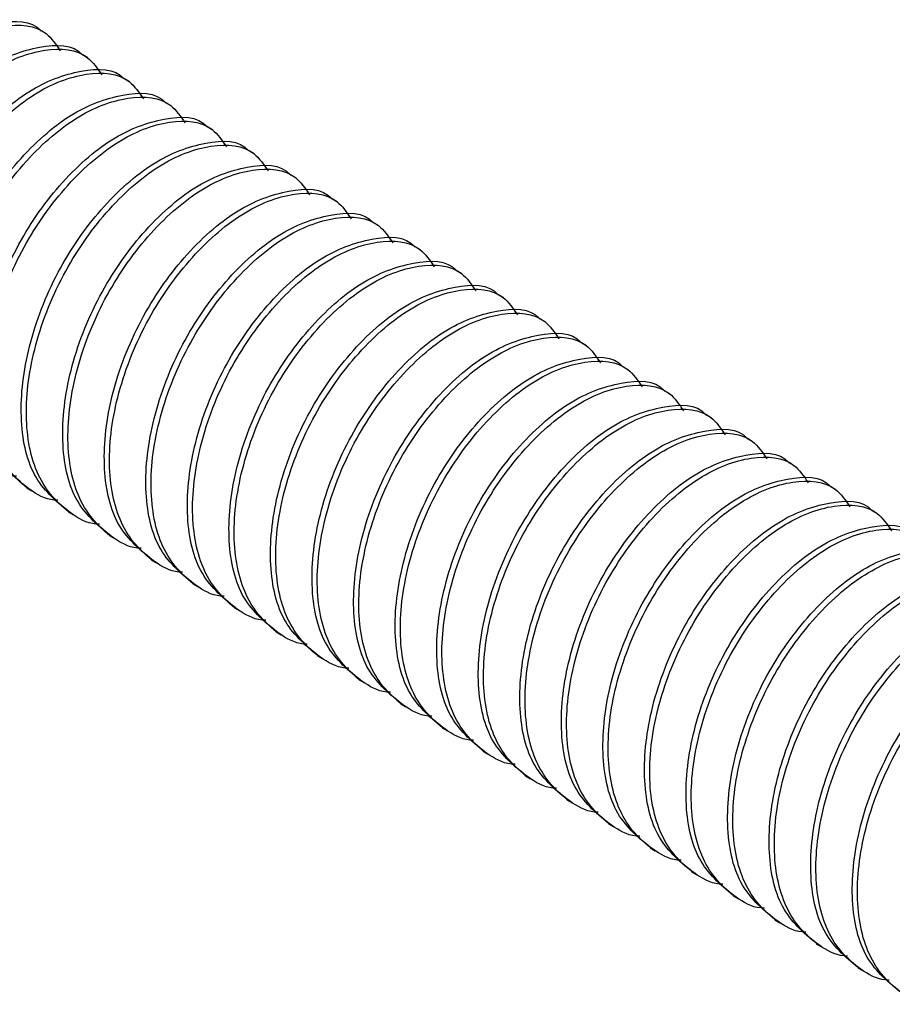
# Model space of a CAD drawing. Units: millimetres. Extents: x 3 to 4997, y 5 to 4995.
# Drawn here: x 1318 to 1344, y 3711 to 3740 of the extents above; entities that cross this region are included whole.
import ezdxf

# ---------------------------------------------------------------- set-up
doc = ezdxf.new("R2010")
doc.units = ezdxf.units.MM

msp = doc.modelspace()

# ---------------------------------------------------------------- linework, layer by layer
at = {"color": 7, "linetype": 'Continuous', "lineweight": 25}
for p, q in [((1318.845, 3739.916), (1318.691, 3740.005)), ((1320.083, 3739.201), (1319.928, 3739.291)), ((1321.32, 3738.487), (1321.166, 3738.576)), ((1322.558, 3737.773), (1322.403, 3737.862)), ((1323.795, 3737.058), (1323.64, 3737.147)), ((1325.033, 3736.344), (1324.878, 3736.433)), ((1326.27, 3735.629), (1326.115, 3735.719)), ((1327.507, 3734.915), (1327.353, 3735.004)), ((1328.745, 3734.201), (1328.59, 3734.29)), ((1329.982, 3733.486), (1329.828, 3733.576)), ((1331.22, 3732.772), (1331.065, 3732.861)), ((1332.457, 3732.058), (1332.303, 3732.147)), ((1333.695, 3731.343), (1333.54, 3731.433)), ((1334.932, 3730.629), (1334.777, 3730.718)), ((1336.17, 3729.915), (1336.015, 3730.004)), ((1337.407, 3729.2), (1337.252, 3729.29)), ((1338.644, 3728.486), (1338.49, 3728.575)), ((1339.882, 3727.772), (1339.727, 3727.861)), ((1341.119, 3727.057), (1340.965, 3727.146)), ((1318.26, 3726.398), (1318.414, 3726.308)), ((1342.357, 3726.343), (1342.202, 3726.432)), ((1319.497, 3725.683), (1319.652, 3725.594)), ((1343.594, 3725.628), (1343.439, 3725.718)), ((1320.735, 3724.969), (1320.889, 3724.88)), ((1321.972, 3724.255), (1322.127, 3724.165)), ((1323.209, 3723.54), (1323.364, 3723.451)), ((1324.447, 3722.826), (1324.602, 3722.737)), ((1325.684, 3722.112), (1325.839, 3722.022)), ((1326.922, 3721.397), (1327.076, 3721.308)), ((1328.159, 3720.683), (1328.314, 3720.594)), ((1329.397, 3719.968), (1329.551, 3719.879)), ((1330.634, 3719.254), (1330.789, 3719.165)), ((1331.871, 3718.54), (1332.026, 3718.45)), ((1333.109, 3717.825), (1333.264, 3717.736)), ((1334.346, 3717.111), (1334.501, 3717.022)), ((1335.584, 3716.397), (1335.738, 3716.307)), ((1336.821, 3715.682), (1336.976, 3715.593)), ((1338.059, 3714.968), (1338.213, 3714.879)), ((1339.296, 3714.254), (1339.451, 3714.164)), ((1340.534, 3713.539), (1340.688, 3713.45)), ((1341.771, 3712.825), (1341.926, 3712.736)), ((1343.008, 3712.111), (1343.163, 3712.021))]:
    msp.add_line(p, q, dxfattribs=at)
for points, knots in [([(1313.313, 3729.259), (1312.935, 3729.581), (1312.183, 3730.219), (1311.807, 3732.04), (1312.055, 3734.186), (1312.916, 3736.41), (1314.256, 3738.351), (1315.855, 3739.766), (1317.388, 3740.312), (1318.408, 3740.339), (1318.684, 3740.005), (1318.688, 3740.001)], [0, 0, 0, 0, 0.12594, 0.250032, 0.374125, 0.501473, 0.623788, 0.750032, 0.876277, 0.998592, 1, 1, 1, 1]), ([(1314.239, 3728.888), (1314.239, 3728.888), (1313.946, 3728.881), (1313.26, 3729.239), (1312.354, 3730.146), (1311.958, 3731.945), (1312.21, 3734.098), (1313.07, 3736.32), (1314.413, 3738.264), (1316.003, 3739.667), (1317.565, 3740.257), (1318.751, 3740.158), (1319.129, 3739.601), (1319.259, 3739.411)], [0, 0, 0, 0, 0.000114, 0.061215, 0.173646, 0.283203, 0.392759, 0.50519, 0.613177, 0.724634, 0.83609, 0.944077, 1, 1, 1, 1]), ([(1314.55, 3728.545), (1314.172, 3728.867), (1313.42, 3729.505), (1313.045, 3731.326), (1313.292, 3733.472), (1314.153, 3735.696), (1315.494, 3737.637), (1317.092, 3739.052), (1318.625, 3739.598), (1319.645, 3739.625), (1319.922, 3739.29), (1319.925, 3739.286)], [0, 0, 0, 0, 0.12594, 0.250032, 0.374125, 0.501473, 0.623788, 0.750032, 0.876277, 0.998592, 1, 1, 1, 1]), ([(1315.477, 3728.174), (1315.476, 3728.174), (1315.184, 3728.167), (1314.497, 3728.524), (1313.592, 3729.431), (1313.196, 3731.23), (1313.448, 3733.384), (1314.307, 3735.605), (1315.65, 3737.55), (1317.241, 3738.953), (1318.802, 3739.543), (1319.988, 3739.443), (1320.367, 3738.886), (1320.496, 3738.696)], [0, 0, 0, 0, 0.000114, 0.061215, 0.173646, 0.283203, 0.392759, 0.50519, 0.613177, 0.724634, 0.83609, 0.944077, 1, 1, 1, 1]), ([(1315.788, 3727.831), (1315.409, 3728.152), (1314.658, 3728.791), (1314.282, 3730.611), (1314.529, 3732.757), (1315.391, 3734.981), (1316.731, 3736.922), (1318.33, 3738.337), (1319.862, 3738.884), (1320.883, 3738.91), (1321.159, 3738.576), (1321.163, 3738.572)], [0, 0, 0, 0, 0.12594, 0.250032, 0.374125, 0.501473, 0.623788, 0.750032, 0.876277, 0.998592, 1, 1, 1, 1]), ([(1316.714, 3727.459), (1316.713, 3727.459), (1316.421, 3727.452), (1315.735, 3727.81), (1314.829, 3728.717), (1314.433, 3730.516), (1314.685, 3732.67), (1315.545, 3734.891), (1316.888, 3736.835), (1318.478, 3738.238), (1320.04, 3738.829), (1321.225, 3738.729), (1321.604, 3738.172), (1321.734, 3737.982)], [0, 0, 0, 0, 0.000114, 0.061215, 0.173646, 0.283203, 0.392759, 0.50519, 0.613177, 0.724634, 0.83609, 0.944077, 1, 1, 1, 1]), ([(1317.025, 3727.116), (1316.647, 3727.438), (1315.895, 3728.076), (1315.52, 3729.897), (1315.767, 3732.043), (1316.628, 3734.267), (1317.969, 3736.208), (1319.567, 3737.623), (1321.1, 3738.169), (1322.12, 3738.196), (1322.397, 3737.861), (1322.4, 3737.858)], [0, 0, 0, 0, 0.12594, 0.250032, 0.374125, 0.501473, 0.623788, 0.750032, 0.876277, 0.998592, 1, 1, 1, 1]), ([(1317.951, 3726.745), (1317.951, 3726.745), (1317.658, 3726.738), (1316.972, 3727.096), (1316.066, 3728.003), (1315.67, 3729.801), (1315.923, 3731.955), (1316.782, 3734.176), (1318.125, 3736.121), (1319.716, 3737.524), (1321.277, 3738.114), (1322.463, 3738.014), (1322.842, 3737.458), (1322.971, 3737.268)], [0, 0, 0, 0, 0.000114, 0.061215, 0.173646, 0.283203, 0.392759, 0.50519, 0.613177, 0.724634, 0.83609, 0.944077, 1, 1, 1, 1]), ([(1318.263, 3726.402), (1317.884, 3726.723), (1317.133, 3727.362), (1316.757, 3729.182), (1317.004, 3731.329), (1317.866, 3733.552), (1319.206, 3735.493), (1320.805, 3736.908), (1322.337, 3737.455), (1323.358, 3737.482), (1323.634, 3737.147), (1323.637, 3737.143)], [0, 0, 0, 0, 0.12594, 0.250032, 0.374125, 0.501473, 0.623788, 0.750032, 0.876277, 0.998592, 1, 1, 1, 1]), ([(1319.189, 3726.031), (1319.188, 3726.031), (1318.896, 3726.024), (1318.21, 3726.381), (1317.304, 3727.288), (1316.908, 3729.087), (1317.16, 3731.241), (1318.02, 3733.462), (1319.363, 3735.407), (1320.953, 3736.81), (1322.515, 3737.4), (1323.7, 3737.3), (1324.079, 3736.743), (1324.208, 3736.553)], [0, 0, 0, 0, 0.0001141, 0.0612151, 0.1736456, 0.2832025, 0.3927594, 0.5051899, 0.6131773, 0.7246336, 0.8360899, 0.9440773, 1, 1, 1, 1]), ([(1319.5, 3725.688), (1319.122, 3726.009), (1318.37, 3726.648), (1317.995, 3728.468), (1318.242, 3730.614), (1319.103, 3732.838), (1320.444, 3734.779), (1322.042, 3736.194), (1323.575, 3736.74), (1324.595, 3736.767), (1324.872, 3736.433), (1324.875, 3736.429)], [0, 0, 0, 0, 0.12594, 0.250032, 0.374125, 0.501473, 0.623788, 0.750032, 0.876277, 0.998592, 1, 1, 1, 1]), ([(1320.426, 3725.316), (1320.426, 3725.316), (1320.133, 3725.309), (1319.447, 3725.667), (1318.541, 3726.574), (1318.145, 3728.373), (1318.398, 3730.527), (1319.257, 3732.748), (1320.6, 3734.692), (1322.191, 3736.095), (1323.752, 3736.686), (1324.938, 3736.586), (1325.317, 3736.029), (1325.446, 3735.839)], [0, 0, 0, 0, 0.0001141, 0.0612151, 0.1736456, 0.2832025, 0.3927594, 0.5051899, 0.6131773, 0.7246336, 0.8360899, 0.9440773, 1, 1, 1, 1]), ([(1320.738, 3724.973), (1320.359, 3725.295), (1319.608, 3725.933), (1319.232, 3727.754), (1319.479, 3729.9), (1320.341, 3732.124), (1321.681, 3734.065), (1323.28, 3735.48), (1324.812, 3736.026), (1325.833, 3736.053), (1326.109, 3735.718), (1326.112, 3735.715)], [0, 0, 0, 0, 0.12594, 0.250032, 0.374125, 0.501473, 0.623788, 0.750032, 0.876277, 0.998592, 1, 1, 1, 1]), ([(1321.664, 3724.602), (1321.663, 3724.602), (1321.371, 3724.595), (1320.685, 3724.953), (1319.779, 3725.86), (1319.383, 3727.658), (1319.635, 3729.812), (1320.495, 3732.033), (1321.837, 3733.978), (1323.428, 3735.381), (1324.99, 3735.971), (1326.175, 3735.871), (1326.554, 3735.315), (1326.683, 3735.125)], [0, 0, 0, 0, 0.000114, 0.061215, 0.173646, 0.283203, 0.392759, 0.50519, 0.613177, 0.724634, 0.83609, 0.944077, 1, 1, 1, 1]), ([(1321.975, 3724.259), (1321.597, 3724.58), (1320.845, 3725.219), (1320.469, 3727.039), (1320.717, 3729.185), (1321.578, 3731.409), (1322.918, 3733.35), (1324.517, 3734.765), (1326.05, 3735.312), (1327.07, 3735.339), (1327.347, 3735.004), (1327.35, 3735)], [0, 0, 0, 0, 0.12594, 0.250032, 0.374125, 0.501473, 0.623788, 0.750032, 0.876277, 0.998592, 1, 1, 1, 1]), ([(1322.901, 3723.888), (1322.901, 3723.888), (1322.608, 3723.881), (1321.922, 3724.238), (1321.016, 3725.145), (1320.62, 3726.944), (1320.872, 3729.098), (1321.732, 3731.319), (1323.075, 3733.264), (1324.665, 3734.667), (1326.227, 3735.257), (1327.413, 3735.157), (1327.792, 3734.6), (1327.921, 3734.41)], [0, 0, 0, 0, 0.000114, 0.061215, 0.173646, 0.283203, 0.392759, 0.50519, 0.613177, 0.724634, 0.83609, 0.944077, 1, 1, 1, 1]), ([(1323.213, 3723.544), (1322.834, 3723.866), (1322.083, 3724.505), (1321.707, 3726.325), (1321.954, 3728.471), (1322.816, 3730.695), (1324.156, 3732.636), (1325.754, 3734.051), (1327.287, 3734.597), (1328.308, 3734.624), (1328.584, 3734.29), (1328.587, 3734.286)], [0, 0, 0, 0, 0.12594, 0.250032, 0.374125, 0.501473, 0.623788, 0.750032, 0.876277, 0.998592, 1, 1, 1, 1]), ([(1324.139, 3723.173), (1324.138, 3723.173), (1323.846, 3723.166), (1323.16, 3723.524), (1322.254, 3724.431), (1321.858, 3726.23), (1322.11, 3728.384), (1322.969, 3730.605), (1324.312, 3732.549), (1325.903, 3733.952), (1327.464, 3734.543), (1328.65, 3734.443), (1329.029, 3733.886), (1329.158, 3733.696)], [0, 0, 0, 0, 0.000114, 0.061215, 0.173646, 0.283203, 0.392759, 0.50519, 0.613177, 0.724634, 0.83609, 0.944077, 1, 1, 1, 1]), ([(1324.45, 3722.83), (1324.071, 3723.152), (1323.32, 3723.79), (1322.944, 3725.611), (1323.191, 3727.757), (1324.053, 3729.981), (1325.393, 3731.922), (1326.992, 3733.337), (1328.524, 3733.883), (1329.545, 3733.91), (1329.821, 3733.575), (1329.825, 3733.571)], [0, 0, 0, 0, 0.12594, 0.250032, 0.374125, 0.501473, 0.623788, 0.750032, 0.876277, 0.998592, 1, 1, 1, 1]), ([(1325.376, 3722.459), (1325.375, 3722.459), (1325.083, 3722.452), (1324.397, 3722.809), (1323.491, 3723.717), (1323.095, 3725.515), (1323.347, 3727.669), (1324.207, 3729.89), (1325.55, 3731.835), (1327.14, 3733.238), (1328.702, 3733.828), (1329.887, 3733.728), (1330.266, 3733.171), (1330.396, 3732.982)], [0, 0, 0, 0, 0.000114, 0.061215, 0.173646, 0.283203, 0.392759, 0.50519, 0.613177, 0.724634, 0.83609, 0.944077, 1, 1, 1, 1]), ([(1325.687, 3722.116), (1325.309, 3722.437), (1324.557, 3723.076), (1324.182, 3724.896), (1324.429, 3727.042), (1325.29, 3729.266), (1326.631, 3731.207), (1328.229, 3732.622), (1329.762, 3733.169), (1330.782, 3733.196), (1331.059, 3732.861), (1331.062, 3732.857)], [0, 0, 0, 0, 0.12594, 0.250032, 0.374125, 0.501473, 0.623788, 0.750032, 0.876277, 0.998592, 1, 1, 1, 1]), ([(1326.613, 3721.745), (1326.613, 3721.745), (1326.321, 3721.737), (1325.634, 3722.095), (1324.729, 3723.002), (1324.332, 3724.801), (1324.585, 3726.955), (1325.444, 3729.176), (1326.787, 3731.121), (1328.378, 3732.524), (1329.939, 3733.114), (1331.125, 3733.014), (1331.504, 3732.457), (1331.633, 3732.267)], [0, 0, 0, 0, 0.000114, 0.061215, 0.173646, 0.283203, 0.392759, 0.50519, 0.613177, 0.724634, 0.83609, 0.944077, 1, 1, 1, 1]), ([(1326.925, 3721.401), (1326.546, 3721.723), (1325.795, 3722.361), (1325.419, 3724.182), (1325.666, 3726.328), (1326.528, 3728.552), (1327.868, 3730.493), (1329.467, 3731.908), (1330.999, 3732.454), (1332.02, 3732.481), (1332.296, 3732.147), (1332.299, 3732.143)], [0, 0, 0, 0, 0.12594, 0.250032, 0.374125, 0.501473, 0.623788, 0.750032, 0.876277, 0.998592, 1, 1, 1, 1]), ([(1327.851, 3721.03), (1327.85, 3721.03), (1327.558, 3721.023), (1326.872, 3721.381), (1325.966, 3722.288), (1325.57, 3724.087), (1325.822, 3726.241), (1326.682, 3728.462), (1328.025, 3730.406), (1329.615, 3731.809), (1331.177, 3732.4), (1332.362, 3732.3), (1332.741, 3731.743), (1332.871, 3731.553)], [0, 0, 0, 0, 0.000114, 0.061215, 0.173646, 0.283203, 0.392759, 0.50519, 0.613177, 0.724634, 0.83609, 0.944077, 1, 1, 1, 1]), ([(1328.162, 3720.687), (1327.784, 3721.009), (1327.032, 3721.647), (1326.657, 3723.468), (1326.904, 3725.614), (1327.765, 3727.838), (1329.106, 3729.779), (1330.704, 3731.194), (1332.237, 3731.74), (1333.257, 3731.767), (1333.534, 3731.432), (1333.537, 3731.428)], [0, 0, 0, 0, 0.12594, 0.250032, 0.374125, 0.501473, 0.623788, 0.750032, 0.876277, 0.998592, 1, 1, 1, 1]), ([(1329.088, 3720.316), (1329.088, 3720.316), (1328.795, 3720.309), (1328.109, 3720.666), (1327.203, 3721.574), (1326.807, 3723.372), (1327.06, 3725.526), (1327.919, 3727.747), (1329.262, 3729.692), (1330.853, 3731.095), (1332.414, 3731.685), (1333.6, 3731.585), (1333.979, 3731.028), (1334.108, 3730.838)], [0, 0, 0, 0, 0.0001141, 0.0612151, 0.1736456, 0.2832025, 0.3927594, 0.5051899, 0.6131773, 0.7246336, 0.8360899, 0.9440773, 1, 1, 1, 1]), ([(1329.4, 3719.973), (1329.021, 3720.294), (1328.27, 3720.933), (1327.894, 3722.753), (1328.141, 3724.899), (1329.003, 3727.123), (1330.343, 3729.064), (1331.942, 3730.479), (1333.474, 3731.026), (1334.495, 3731.053), (1334.771, 3730.718), (1334.774, 3730.714)], [0, 0, 0, 0, 0.12594, 0.250032, 0.374125, 0.501473, 0.623788, 0.750032, 0.876277, 0.998592, 1, 1, 1, 1]), ([(1330.326, 3719.602), (1330.325, 3719.601), (1330.033, 3719.594), (1329.347, 3719.952), (1328.441, 3720.859), (1328.045, 3722.658), (1328.297, 3724.812), (1329.157, 3727.033), (1330.499, 3728.977), (1332.09, 3730.381), (1333.652, 3730.971), (1334.837, 3730.871), (1335.216, 3730.314), (1335.345, 3730.124)], [0, 0, 0, 0, 0.0001141, 0.0612151, 0.1736456, 0.2832025, 0.3927594, 0.5051899, 0.6131773, 0.7246336, 0.8360899, 0.9440773, 1, 1, 1, 1]), ([(1330.637, 3719.258), (1330.259, 3719.58), (1329.507, 3720.218), (1329.132, 3722.039), (1329.379, 3724.185), (1330.24, 3726.409), (1331.581, 3728.35), (1333.179, 3729.765), (1334.712, 3730.311), (1335.732, 3730.338), (1336.009, 3730.004), (1336.012, 3730)], [0, 0, 0, 0, 0.12594, 0.250032, 0.374125, 0.501473, 0.623788, 0.750032, 0.876277, 0.998592, 1, 1, 1, 1]), ([(1331.563, 3718.887), (1331.563, 3718.887), (1331.27, 3718.88), (1330.584, 3719.238), (1329.678, 3720.145), (1329.282, 3721.944), (1329.535, 3724.097), (1330.394, 3726.319), (1331.737, 3728.263), (1333.328, 3729.666), (1334.889, 3730.256), (1336.075, 3730.157), (1336.454, 3729.6), (1336.583, 3729.41)], [0, 0, 0, 0, 0.0001141, 0.0612151, 0.1736456, 0.2832025, 0.3927594, 0.5051899, 0.6131773, 0.7246336, 0.8360899, 0.9440773, 1, 1, 1, 1]), ([(1331.875, 3718.544), (1331.496, 3718.866), (1330.745, 3719.504), (1330.369, 3721.325), (1330.616, 3723.471), (1331.478, 3725.695), (1332.818, 3727.636), (1334.416, 3729.051), (1335.949, 3729.597), (1336.97, 3729.624), (1337.246, 3729.289), (1337.249, 3729.285)], [0, 0, 0, 0, 0.12594, 0.250032, 0.374125, 0.501473, 0.623788, 0.750032, 0.876277, 0.998592, 1, 1, 1, 1]), ([(1332.801, 3718.173), (1332.8, 3718.173), (1332.508, 3718.166), (1331.822, 3718.523), (1330.916, 3719.43), (1330.52, 3721.229), (1330.772, 3723.383), (1331.632, 3725.604), (1332.974, 3727.549), (1334.565, 3728.952), (1336.126, 3729.542), (1337.312, 3729.442), (1337.691, 3728.885), (1337.82, 3728.695)], [0, 0, 0, 0, 0.000114, 0.061215, 0.173646, 0.283203, 0.392759, 0.50519, 0.613177, 0.724634, 0.83609, 0.944077, 1, 1, 1, 1]), ([(1333.112, 3717.83), (1332.734, 3718.151), (1331.982, 3718.79), (1331.606, 3720.61), (1331.854, 3722.756), (1332.715, 3724.98), (1334.055, 3726.921), (1335.654, 3728.336), (1337.187, 3728.883), (1338.207, 3728.909), (1338.483, 3728.575), (1338.487, 3728.571)], [0, 0, 0, 0, 0.12594, 0.250032, 0.374125, 0.501473, 0.623788, 0.750032, 0.876277, 0.998592, 1, 1, 1, 1]), ([(1334.038, 3717.458), (1334.038, 3717.458), (1333.745, 3717.451), (1333.059, 3717.809), (1332.153, 3718.716), (1331.757, 3720.515), (1332.009, 3722.669), (1332.869, 3724.89), (1334.212, 3726.834), (1335.802, 3728.237), (1337.364, 3728.828), (1338.55, 3728.728), (1338.928, 3728.171), (1339.058, 3727.981)], [0, 0, 0, 0, 0.000114, 0.061215, 0.173646, 0.283203, 0.392759, 0.50519, 0.613177, 0.724634, 0.83609, 0.944077, 1, 1, 1, 1]), ([(1334.349, 3717.115), (1333.971, 3717.437), (1333.219, 3718.075), (1332.844, 3719.896), (1333.091, 3722.042), (1333.952, 3724.266), (1335.293, 3726.207), (1336.891, 3727.622), (1338.424, 3728.168), (1339.444, 3728.195), (1339.721, 3727.86), (1339.724, 3727.857)], [0, 0, 0, 0, 0.12594, 0.250032, 0.374125, 0.501473, 0.623788, 0.750032, 0.876277, 0.998592, 1, 1, 1, 1]), ([(1335.275, 3716.744), (1335.275, 3716.744), (1334.983, 3716.737), (1334.296, 3717.095), (1333.391, 3718.002), (1332.995, 3719.8), (1333.247, 3721.954), (1334.106, 3724.175), (1335.449, 3726.12), (1337.04, 3727.523), (1338.601, 3728.113), (1339.787, 3728.013), (1340.166, 3727.457), (1340.295, 3727.267)], [0, 0, 0, 0, 0.000114, 0.061215, 0.173646, 0.283203, 0.392759, 0.50519, 0.613177, 0.724634, 0.83609, 0.944077, 1, 1, 1, 1]), ([(1335.587, 3716.401), (1335.208, 3716.722), (1334.457, 3717.361), (1334.081, 3719.181), (1334.328, 3721.328), (1335.19, 3723.551), (1336.53, 3725.492), (1338.129, 3726.907), (1339.661, 3727.454), (1340.682, 3727.481), (1340.958, 3727.146), (1340.961, 3727.142)], [0, 0, 0, 0, 0.12594, 0.250032, 0.374125, 0.501473, 0.623788, 0.750032, 0.876277, 0.998592, 1, 1, 1, 1]), ([(1336.513, 3716.03), (1336.512, 3716.03), (1336.22, 3716.023), (1335.534, 3716.38), (1334.628, 3717.287), (1334.232, 3719.086), (1334.484, 3721.24), (1335.344, 3723.461), (1336.687, 3725.406), (1338.277, 3726.809), (1339.839, 3727.399), (1341.024, 3727.299), (1341.403, 3726.742), (1341.533, 3726.552)], [0, 0, 0, 0, 0.000114, 0.061215, 0.173646, 0.283203, 0.392759, 0.50519, 0.613177, 0.724634, 0.83609, 0.944077, 1, 1, 1, 1]), ([(1336.824, 3715.687), (1336.446, 3716.008), (1335.694, 3716.647), (1335.319, 3718.467), (1335.566, 3720.613), (1336.427, 3722.837), (1337.768, 3724.778), (1339.366, 3726.193), (1340.899, 3726.739), (1341.919, 3726.766), (1342.196, 3726.432), (1342.199, 3726.428)], [0, 0, 0, 0, 0.12594, 0.250032, 0.374125, 0.501473, 0.623788, 0.750032, 0.876277, 0.998592, 1, 1, 1, 1]), ([(1337.75, 3715.315), (1337.75, 3715.315), (1337.457, 3715.308), (1336.771, 3715.666), (1335.865, 3716.573), (1335.469, 3718.372), (1335.722, 3720.526), (1336.581, 3722.747), (1337.924, 3724.691), (1339.515, 3726.094), (1341.076, 3726.685), (1342.262, 3726.585), (1342.641, 3726.028), (1342.77, 3725.838)], [0, 0, 0, 0, 0.000114, 0.061215, 0.173646, 0.283203, 0.392759, 0.50519, 0.613177, 0.724634, 0.83609, 0.944077, 1, 1, 1, 1]), ([(1338.062, 3714.972), (1337.683, 3715.294), (1336.932, 3715.932), (1336.556, 3717.753), (1336.803, 3719.899), (1337.665, 3722.123), (1339.005, 3724.064), (1340.604, 3725.479), (1342.136, 3726.025), (1343.157, 3726.052), (1343.433, 3725.717), (1343.436, 3725.714)], [0, 0, 0, 0, 0.12594, 0.250032, 0.374125, 0.501473, 0.623788, 0.750032, 0.876277, 0.998592, 1, 1, 1, 1]), ([(1338.988, 3714.601), (1338.987, 3714.601), (1338.695, 3714.594), (1338.009, 3714.952), (1337.103, 3715.859), (1336.707, 3717.657), (1336.959, 3719.811), (1337.819, 3722.032), (1339.161, 3723.977), (1340.752, 3725.38), (1342.314, 3725.97), (1343.499, 3725.87), (1343.878, 3725.314), (1344.007, 3725.124)], [0, 0, 0, 0, 0.000114, 0.061215, 0.173646, 0.283203, 0.392759, 0.50519, 0.613177, 0.724634, 0.83609, 0.944077, 1, 1, 1, 1]), ([(1339.299, 3714.258), (1338.921, 3714.579), (1338.169, 3715.218), (1337.794, 3717.038), (1338.041, 3719.184), (1338.902, 3721.408), (1340.243, 3723.349), (1341.841, 3724.764), (1343.374, 3725.311), (1344.394, 3725.338), (1344.671, 3725.003), (1344.674, 3724.999)], [0, 0, 0, 0, 0.1259396, 0.2500324, 0.3741253, 0.501473, 0.6237882, 0.7500324, 0.8762767, 0.9985919, 1, 1, 1, 1]), ([(1340.225, 3713.887), (1340.225, 3713.887), (1339.932, 3713.88), (1339.246, 3714.237), (1338.34, 3715.144), (1337.944, 3716.943), (1338.197, 3719.097), (1339.056, 3721.318), (1340.399, 3723.263), (1341.99, 3724.666), (1343.551, 3725.256), (1344.737, 3725.156), (1345.116, 3724.599), (1345.245, 3724.409)], [0, 0, 0, 0, 0.0001141, 0.0612151, 0.1736456, 0.2832025, 0.3927594, 0.5051899, 0.6131773, 0.7246336, 0.8360899, 0.9440773, 1, 1, 1, 1]), ([(1340.537, 3713.543), (1340.158, 3713.865), (1339.407, 3714.504), (1339.031, 3716.324), (1339.278, 3718.47), (1340.14, 3720.694), (1341.48, 3722.635), (1343.079, 3724.05), (1344.611, 3724.596), (1345.632, 3724.623), (1345.908, 3724.289), (1345.911, 3724.285)], [0, 0, 0, 0, 0.12594, 0.250032, 0.374125, 0.501473, 0.623788, 0.750032, 0.876277, 0.998592, 1, 1, 1, 1]), ([(1341.463, 3713.172), (1341.462, 3713.172), (1341.17, 3713.165), (1340.484, 3713.523), (1339.578, 3714.43), (1339.182, 3716.229), (1339.434, 3718.383), (1340.294, 3720.604), (1341.636, 3722.548), (1343.227, 3723.951), (1344.788, 3724.542), (1345.974, 3724.442), (1346.353, 3723.885), (1346.482, 3723.695)], [0, 0, 0, 0, 0.0001141, 0.0612151, 0.1736456, 0.2832025, 0.3927594, 0.5051899, 0.6131773, 0.7246336, 0.8360899, 0.9440773, 1, 1, 1, 1]), ([(1341.774, 3712.829), (1341.396, 3713.151), (1340.644, 3713.789), (1340.268, 3715.61), (1340.516, 3717.756), (1341.377, 3719.98), (1342.717, 3721.921), (1344.316, 3723.336), (1345.849, 3723.882), (1346.869, 3723.909), (1347.146, 3723.574), (1347.149, 3723.57)], [0, 0, 0, 0, 0.12594, 0.250032, 0.374125, 0.501473, 0.623788, 0.750032, 0.876277, 0.998592, 1, 1, 1, 1]), ([(1342.7, 3712.458), (1342.7, 3712.458), (1342.407, 3712.451), (1341.721, 3712.808), (1340.815, 3713.716), (1340.419, 3715.514), (1340.671, 3717.668), (1341.531, 3719.889), (1342.874, 3721.834), (1344.464, 3723.237), (1346.026, 3723.827), (1347.212, 3723.727), (1347.591, 3723.17), (1347.72, 3722.981)], [0, 0, 0, 0, 0.0001141, 0.0612151, 0.1736456, 0.2832025, 0.3927594, 0.5051899, 0.6131773, 0.7246336, 0.8360899, 0.9440773, 1, 1, 1, 1]), ([(1343.012, 3712.115), (1342.633, 3712.436), (1341.882, 3713.075), (1341.506, 3714.895), (1341.753, 3717.041), (1342.614, 3719.265), (1343.955, 3721.206), (1345.553, 3722.621), (1347.086, 3723.168), (1348.107, 3723.195), (1348.383, 3722.86), (1348.386, 3722.856)], [0, 0, 0, 0, 0.12594, 0.250032, 0.374125, 0.501473, 0.623788, 0.750032, 0.876277, 0.998592, 1, 1, 1, 1]), ([(1343.938, 3711.744), (1343.937, 3711.744), (1343.645, 3711.736), (1342.959, 3712.094), (1342.053, 3713.001), (1341.657, 3714.8), (1341.909, 3716.954), (1342.768, 3719.175), (1344.111, 3721.12), (1345.702, 3722.523), (1347.263, 3723.113), (1348.449, 3723.013), (1348.828, 3722.456), (1348.957, 3722.266)], [0, 0, 0, 0, 0.000114, 0.061215, 0.173646, 0.283203, 0.392759, 0.50519, 0.613177, 0.724634, 0.83609, 0.944077, 1, 1, 1, 1]), ([(1344.249, 3711.4), (1343.87, 3711.722), (1343.119, 3712.36), (1342.743, 3714.181), (1342.99, 3716.327), (1343.852, 3718.551), (1345.192, 3720.492), (1346.791, 3721.907), (1348.323, 3722.453), (1349.344, 3722.48), (1349.62, 3722.146), (1349.624, 3722.142)], [0, 0, 0, 0, 0.12594, 0.250032, 0.374125, 0.501473, 0.623788, 0.750032, 0.876277, 0.998592, 1, 1, 1, 1]), ([(1345.175, 3711.029), (1345.174, 3711.029), (1344.882, 3711.022), (1344.196, 3711.38), (1343.29, 3712.287), (1342.894, 3714.086), (1343.146, 3716.24), (1344.006, 3718.461), (1345.349, 3720.405), (1346.939, 3721.808), (1348.501, 3722.399), (1349.686, 3722.299), (1350.065, 3721.742), (1350.195, 3721.552)], [0, 0, 0, 0, 0.000114, 0.061215, 0.173646, 0.283203, 0.392759, 0.50519, 0.613177, 0.724634, 0.83609, 0.944077, 1, 1, 1, 1])]:
    msp.add_open_spline(points, degree=3, knots=knots, dxfattribs=at)

doc.saveas('drawing.dxf')
